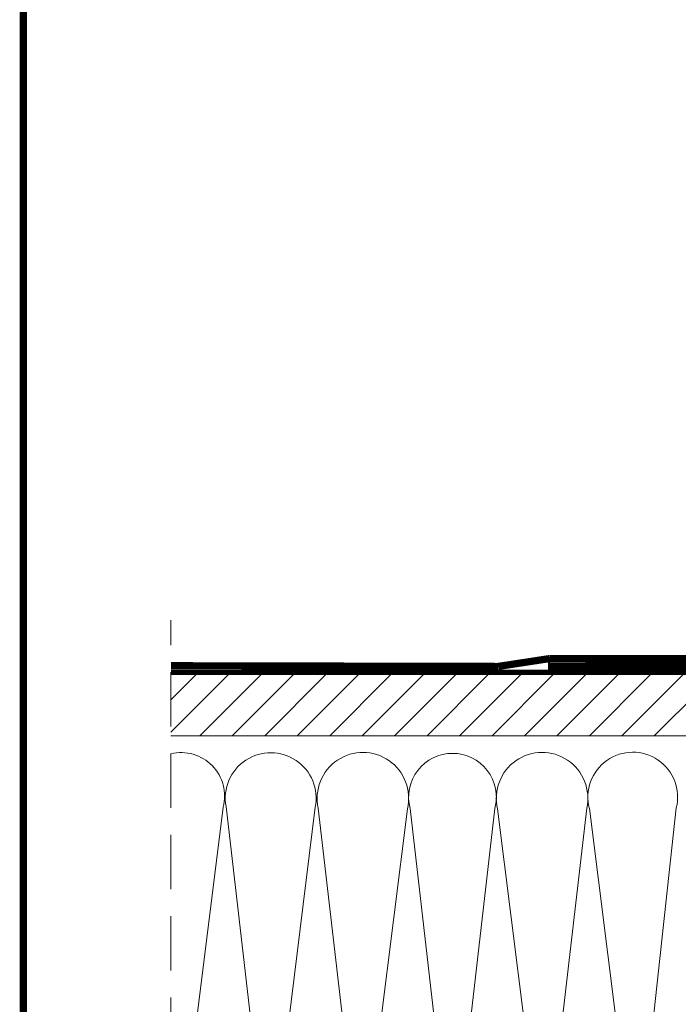
# Model space of a CAD drawing. Units: millimetres. Extents: x 469 to 2502, y 3134 to 6009.
# Drawn here: x 560 to 833, y 4306 to 4715 of the extents above; entities that cross this region are included whole.
import ezdxf

# ---------------------------------------------------------------- set-up
doc = ezdxf.new("R2010")
doc.units = ezdxf.units.MM
doc.header["$LTSCALE"] = 30
doc.linetypes.add('DASHED2', pattern=[0.375, 0.25, -0.125])
doc.linetypes.add('HIDDEN', pattern=[0.375, 0.25, -0.125])
doc.layers.add('CONSTRUCTION', color=40, linetype='Continuous', lineweight=20)
doc.layers.add('FAKRO TEXT', color=80, linetype='Continuous', lineweight=9)

# ---------------------------------------------------------------- blocks, each defined once
blk = doc.blocks.new('Left')
at = {"layer": 'CONSTRUCTION', "lineweight": -2}
h = blk.add_hatch(dxfattribs=at)
h.set_pattern_fill('ANSI31', color=256, scale=3, style=0)
h.set_pattern_definition([(45, (-703.231, -5177.995), (-6.735192, 6.735192), [])])
h.paths.add_polyline_path([(172.98, 263.33), (173.58, 263.71), (173.11, 264.98), (172.9, 264.96), (172.38, 264.9), (171.96, 264.92), (172.34, 265.24), (172.89, 265.59), (172.43, 266.86), (172.16, 266.84), (171.67, 266.78), (171.28, 266.81), (171.7, 267.14), (172.21, 267.47), (171.76, 268.74), (171.43, 268.71), (170.95, 268.65), (170.61, 268.71), (171.06, 269.05), (171.53, 269.36), (171.08, 270.63), (170.77, 270.59), (170.34, 270.52), (169.94, 270.6), (170.43, 270.96), (170.86, 271.24), (170.42, 272.51), (170.05, 272.47), (169.62, 272.39), (169.35, 272.47), (169.45, 272.62), (169.79, 272.87), (170.19, 273.13), (169.73, 274.38), (169.24, 274.33), (168.61, 274.28), (168.79, 274.52), (169.51, 275), (169.05, 276.26), (168.51, 276.2), (167.92, 276.17), (168.14, 276.42), (168.83, 276.89), (168.37, 278.16), (167.79, 278.08), (167.23, 278.06), (167.49, 278.33), (168.01, 278.67), (-80.53, 278.67), (-80.53, 253.27), (177.33, 253.27), (177.18, 253.69), (176.71, 253.64), (176.07, 253.58), (176.23, 253.82), (176.95, 254.31), (176.5, 255.56), (175.99, 255.51), (175.38, 255.47), (175.58, 255.72), (176.28, 256.19), (175.82, 257.46), (175.26, 257.39), (174.7, 257.36), (174.92, 257.62), (175.6, 258.07), (175.15, 259.34), (174.54, 259.26), (174.01, 259.25), (174.28, 259.52), (174.93, 259.95), (174.48, 261.22), (173.82, 261.14), (173.32, 261.14), (173.63, 261.43), (174.26, 261.84), (173.79, 263.11), (173.64, 263.09), (173.1, 263.02), (172.64, 263.03)])
h.paths.add_polyline_path([(254.65, 278.67), (205.61, 278.67), (172.07, 278.67), (171.77, 278.44), (171.07, 277.98), (171.48, 276.86), (172.82, 276.98), (172.73, 276.77), (172.4, 276.53), (171.76, 276.11), (172.17, 274.98), (172.86, 275.04), (173.22, 275.1), (173.57, 275), (172.44, 274.22), (172.85, 273.08), (173.59, 273.17), (174.21, 273.21), (174.04, 272.97), (173.12, 272.34), (173.52, 271.2), (174.39, 271.3), (174.9, 271.32), (174.69, 271.07), (173.79, 270.46), (174.19, 269.33), (175.04, 269.42), (175.59, 269.43), (175.34, 269.17), (174.93, 268.9), (174.46, 268.58), (174.87, 267.45), (175.76, 267.54), (176.28, 267.55), (175.99, 267.27), (175.56, 266.99), (175.14, 266.7), (175.55, 265.56), (175.82, 265.58), (176.48, 265.66), (176.96, 265.66), (176.64, 265.36), (175.82, 264.82), (176.24, 263.68), (176.5, 263.7), (177.2, 263.78), (177.64, 263.76), (177.52, 263.66), (177.5, 263.77), (177.2, 263.78), (176.67, 263.71), (175.96, 263.57), (174.35, 263.23), (173.79, 263.12), (173.79, 263.11), (174.61, 263.16), (175.7, 263.25), (176.4, 263.22), (176.91, 261.8), (177.16, 261.82), (177.92, 261.91), (178.32, 261.87), (177.92, 261.55), (177.17, 261.07), (177.58, 259.92), (177.75, 259.94), (178.63, 260.03), (179, 259.98), (178.56, 259.65), (177.85, 259.16), (178.25, 258.04), (179.34, 258.14), (179.67, 258.09), (179.2, 257.74), (178.52, 257.28), (178.93, 256.16), (180.29, 256.29), (180.17, 256.07), (179.84, 255.83), (179.2, 255.41), (179.61, 254.28), (180.29, 254.34), (180.68, 254.41), (180.93, 254.33), (180.83, 254.17), (179.89, 253.54), (179.98, 253.27), (254.65, 253.27)])
at = {"layer": 'CONSTRUCTION', "linetype": 'HIDDEN', "ltscale": 3}
blk.add_line((-80.53, -181.66), (-80.53, 301.27), dxfattribs=at)
at = {"layer": 'CONSTRUCTION'}
for p, q in [((-80.53, 278.67), (168.01, 278.67)), ((-80.53, 253.27), (177.33, 253.27)), ((-77.15, 76.31), (-58.87, 223.61)), ((-57.64, 223.87), (-40.63, 76.34)), ((-38.96, 76.4), (-20.63, 223.61)), ((-19.41, 223.2), (-2.44, 76.43)), ((-0.85, 76.31), (17.6, 222.94)), ((18.7, 223.11), (35.67, 76.34)), ((36.95, 76.34), (53.92, 223.11)), ((55.02, 222.94), (73.47, 76.31)), ((75.06, 76.43), (92.03, 223.2)), ((93.13, 223.03), (111.58, 76.4))]:
    blk.add_line(p, q, dxfattribs=at)
at = {"layer": 'CONSTRUCTION', "linetype": 'DASHED2', "ltscale": 1.5, "const_width": 3}
blk.add_lwpolyline([(75.89, 282.24), (143.43, 282.19), (170, 313.61), (170, 313.61)], dxfattribs=at)
at = {"layer": 'CONSTRUCTION', "linetype": 'DASHED2'}
for points, const_width in [([(76.8, 285.33), (142.27, 285.24), (167.11, 316.68), (167.11, 316.68)], 3), ([(76.8, 285.33), (55.2, 282.03)], 3), ([(-80.47, 282.33), (55.2, 282.03)], 3), ([(166.54, 279.7), (-80.49, 279.68)], 2)]:
    blk.add_lwpolyline(points, dxfattribs=dict(at, const_width=const_width))
at = {"layer": 'CONSTRUCTION'}
blk.add_lwpolyline([(129.11, 53.53, -0.421127), (113.17, 76.52), (129.19, 223.29)], format="xyb", dxfattribs=at)
for centre, radius, start, end in [((-76.28, 228.25), 18.02, 345.0647, 103.6136), ((-39.11, 227.37), 18.86, 348.4919, 190.6957), ((-0.87, 227.35), 18.99, 346.5811, 192.6065), ((36.31, 227.75), 18.21, 90, 194.7838), ((36.31, 227.75), 18.21, 345.2162, 90), ((73.49, 227.35), 18.99, 347.3935, 193.4189), ((111.12, 227.81), 18.62, 345.9467, 194.8871)]:
    blk.add_arc(centre, radius, start, end, dxfattribs=at)

msp = doc.modelspace()

# ---------------------------------------------------------------- linework, layer by layer
at = {"layer": 'FAKRO TEXT', "const_width": 3}
msp.add_lwpolyline([(2461.52, 5968.47), (561.52, 5968.47), (561.52, 3198.29), (2461.52, 3198.29)], close=True, dxfattribs=at)

# ---------------------------------------------------------------- block references
at = {"layer": 'CONSTRUCTION'}
msp.add_blockref('Left', (703.31, 4164.09), dxfattribs=at)

doc.saveas('drawing.dxf')
